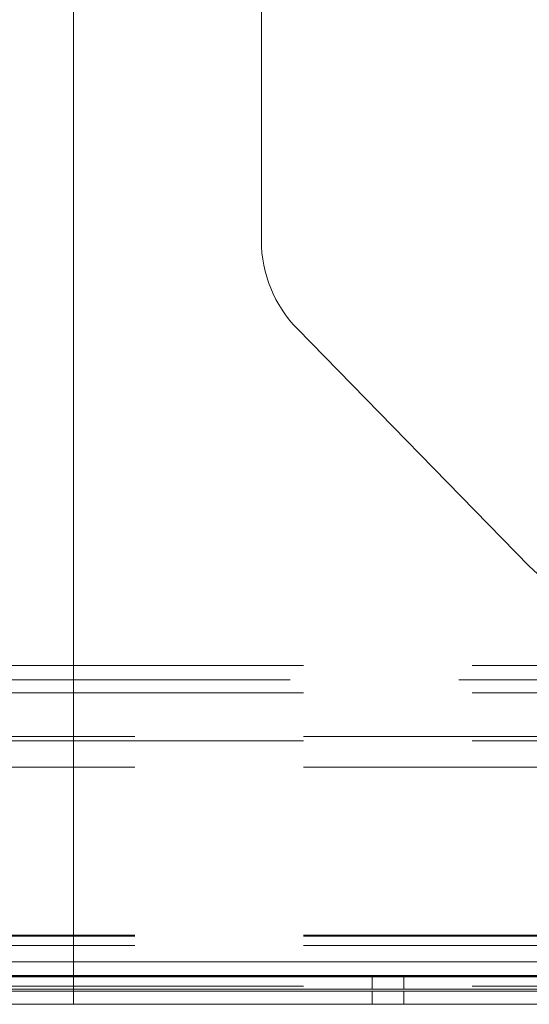
# Paper-space layout 'Top Level(2)' of a CAD drawing. Units: inches. Extents: x 10 to 812, y 15 to 629.
# Drawn here: x 262 to 268, y 197 to 208 of the extents above; entities that cross this region are included whole.
import ezdxf

# ---------------------------------------------------------------- set-up
doc = ezdxf.new("R2010")
doc.units = ezdxf.units.IN
doc.header["$MEASUREMENT"] = 0
doc.linetypes.add('HIDDEN', pattern=[0.075, 0.05, -0.025])

psp = doc.layouts.new('Top Level(2)')

# ---------------------------------------------------------------- linework, layer by layer
at = {"color": 7, "linetype": 'Continuous', "lineweight": 15, "ltscale": 75}
for p, q in [((263.0533932, 197.3341582), (263.0533932, 213.7276859)), ((263.0533932, 199.7912519), (166.2277225, 199.7912519)), ((281.9016488, 197.3341582), (263.0533932, 197.3341582)), ((263.0533932, 197.3341582), (263.0533932, 197.1766582)), ((263.0533932, 197.0294707), (263.0533932, 197.1766582)), ((263.0533932, 197.1766582), (281.9016488, 197.1766582)), ((263.0533932, 197.0079082), (263.0533932, 197.0294707)), ((263.0533932, 197.0294707), (281.9016488, 197.0294707)), ((263.0533932, 196.8607207), (263.0533932, 197.0079082)), ((263.0533932, 197.0079082), (281.9017425, 197.0079082)), ((263.0533932, 196.8608144), (166.2277225, 196.8608144)), ((263.0533932, 196.8607207), (166.2277225, 196.8607207)), ((263.0533932, 196.8607207), (281.9017425, 196.8607207))]:
    psp.add_line(p, q, dxfattribs=at)
at = {"color": 7, "linetype": 'HIDDEN', "lineweight": 0, "ltscale": 75}
for p, q in [((265.1438363, 209.0483144), (265.1438363, 205.3590783)), ((265.5442039, 204.3763577), (268.1223289, 201.7374688)), ((276.8625863, 200.6304082), (153.1125863, 200.6304082)), ((149.2153988, 200.4729082), (280.7597738, 200.4729082)), ((276.8625863, 200.3257207), (153.1125863, 200.3257207)), ((153.1125863, 199.8419707), (276.8625863, 199.8419707)), ((276.8625863, 199.7912519), (263.0533932, 199.7912519)), ((153.1125863, 199.4996541), (276.8625863, 199.4996541)), ((153.1125863, 197.6294707), (276.8625863, 197.6294707)), ((153.1125863, 197.6196657), (276.8625863, 197.6196657)), ((153.1125863, 197.5169707), (276.8625863, 197.5169707)), ((148.0735238, 197.3341582), (281.9016488, 197.3341582)), ((281.9016488, 197.3341582), (263.0533932, 197.3341582)), ((153.1125863, 197.1821894), (276.8625863, 197.1821894)), ((153.1125863, 197.1654082), (276.8625863, 197.1654082)), ((263.0533932, 197.1766582), (166.2277225, 197.1766582)), ((276.8625863, 197.1821894), (263.0533932, 197.1821894)), ((276.8625863, 197.1654082), (263.0533932, 197.1654082)), ((266.3737425, 197.1766582), (266.3737425, 197.0294707)), ((266.37393, 197.1766582), (266.37393, 197.0294707)), ((266.7262425, 197.0294707), (266.7262425, 197.1766582)), ((266.72643, 197.0294707), (266.72643, 197.1766582)), ((276.8625863, 197.0640644), (153.1125863, 197.0640644)), ((263.0533932, 197.0294707), (166.2277225, 197.0294707)), ((263.0533932, 197.0079082), (166.2277225, 197.0079082)), ((266.3738363, 197.0079082), (266.3738363, 196.8607207)), ((266.7263363, 196.8607207), (266.7263363, 197.0079082)), ((276.8625863, 196.8608144), (263.0533932, 196.8608144))]:
    psp.add_line(p, q, dxfattribs=at)
at = {"color": 8, "linetype": 'Continuous', "lineweight": 15, "ltscale": 75}
psp.add_line((263.0533932, 197.1821894), (166.2277225, 197.1821894), dxfattribs=at)
at = {"color": 7, "linetype": 'HIDDEN', "lineweight": 0, "ltscale": 5625}
for centre, start, end in [((266.5500863, 205.3590783), 180, 224.33269164), ((269.1282113, 202.7201894), 224.33269164, 22.16634582)]:
    psp.add_arc(centre, 1.40625, start, end, dxfattribs=at)

doc.saveas('drawing.dxf')
